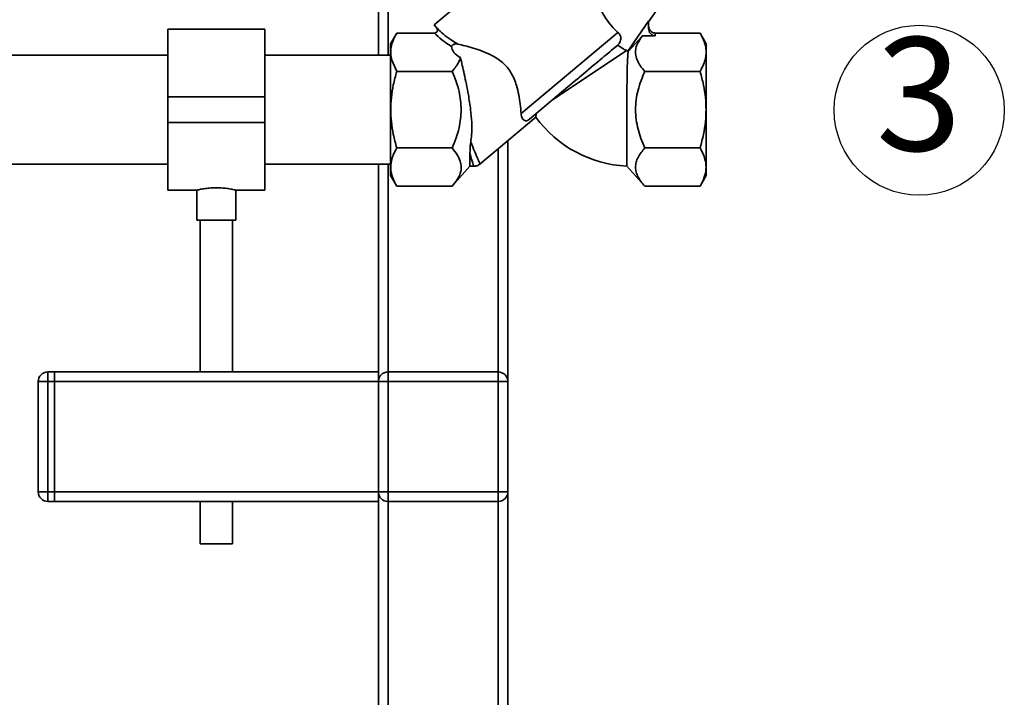
# Paper-space layout 'Blatt1' of a CAD drawing. Units: millimetres. Extents: x 0 to 5940, y 0 to 4200.
# Drawn here: x 1619 to 1923, y 1985 to 2195 of the extents above; entities that cross this region are included whole.
import ezdxf

# ---------------------------------------------------------------- set-up
doc = ezdxf.new("R2010")
doc.units = ezdxf.units.MM
doc.header["$LTSCALE"] = 10
doc.layers.add('1', color=7, linetype='Continuous')
doc.styles.add('SLDTEXTSTYLE0', font='TXT', dxfattribs={"width": 0.605})

# ---------------------------------------------------------------- blocks, each defined once
blk = doc.blocks.new('SW_NOTE_0_10')
at = {"layer": '1', "color": 0}
blk.add_circle((13.37, 22.6), 26.26, dxfattribs=at)
at = {"layer": '1', "color": 0, "insert": (0, 45.12), "char_height": 35, "attachment_point": 1, "style": 'SLDTEXTSTYLE0'}
blk.add_mtext('3', dxfattribs=at)

psp = doc.layouts.new('Blatt1')

# ---------------------------------------------------------------- linework, layer by layer
at = {"color": 7, "linetype": 'Continuous', "lineweight": 35}
for p, q in [((1729.46, 2222.89), (1729.46, 2183.69)), ((1732.46, 2219.32), (1732.46, 2183.69)), ((1780.13, 2221.1), (1746.71, 2193.06)), ((1812.88, 2193.92), (1820.19, 2204.37)), ((1694.46, 2191.69), (1664.46, 2191.69)), ((1664.46, 2170.84), (1664.46, 2191.69)), ((1694.46, 2170.84), (1694.46, 2191.69)), ((1746.71, 2193.06), (1747.34, 2192.31)), ((1747.92, 2191.66), (1747.84, 2191.74)), ((1806.43, 2184.93), (1812.88, 2194.14)), ((1812.88, 2194.14), (1812.88, 2191.95)), ((1735.13, 2190.51), (1733.21, 2187.19)), ((1735.12, 2190.51), (1746.82, 2190.51)), ((1773.52, 2165.65), (1803.4, 2190.71)), ((1810.98, 2189.64), (1806.61, 2184.76)), ((1814.88, 2189.64), (1810.98, 2189.64)), ((1814.88, 2189.64), (1814.88, 2190.51)), ((1828.79, 2190.51), (1814.88, 2190.51)), ((1830.71, 2187.19), (1828.79, 2190.51)), ((1801.93, 2185.57), (1803.35, 2186.76)), ((1664.46, 2183.69), (1605.56, 2183.69)), ((1733.21, 2183.69), (1694.46, 2183.69)), ((1806.07, 2185.08), (1782.85, 2169.56)), ((1806.07, 2185.08), (1806.43, 2184.93)), ((1735.12, 2178.67), (1733.64, 2182.09)), ((1752.21, 2178.67), (1735.12, 2178.67)), ((1828.79, 2178.67), (1811.71, 2178.67)), ((1776.09, 2163.88), (1789.92, 2175.49)), ((1664.46, 2170.84), (1694.46, 2170.84)), ((1664.46, 2162.84), (1664.46, 2170.84)), ((1694.46, 2162.84), (1694.46, 2170.84)), ((1760.81, 2150), (1778.08, 2164.49)), ((1664.46, 2162.84), (1694.46, 2162.84)), ((1664.46, 2141.99), (1664.46, 2162.84)), ((1694.46, 2141.99), (1694.46, 2162.84)), ((1769.46, 2157.26), (1769.46, 2082.84)), ((1735.12, 2155), (1752.21, 2155)), ((1757.75, 2149.34), (1757.75, 2153.25)), ((1766.46, 2154.74), (1766.46, 2085.84)), ((1828.79, 2155), (1811.71, 2155)), ((1605.56, 2149.99), (1664.46, 2149.99)), ((1694.46, 2149.99), (1733.21, 2149.99)), ((1729.46, 2149.99), (1729.46, 2085.84)), ((1732.46, 2149.99), (1732.46, 2085.84)), ((1752.21, 2143.16), (1757.75, 2149.34)), ((1757.75, 2149.34), (1758.94, 2149.34)), ((1806.13, 2149.38), (1811.71, 2143.16)), ((1733.21, 2146.48), (1735.12, 2143.16)), ((1828.79, 2143.16), (1830.71, 2146.48)), ((1735.12, 2143.17), (1752.21, 2143.17)), ((1828.79, 2143.17), (1811.71, 2143.17)), ((1664.46, 2141.99), (1673.49, 2141.99)), ((1673.46, 2141.99), (1673.46, 2132.72)), ((1685.39, 2141.99), (1694.46, 2141.99)), ((1685.46, 2132.72), (1685.46, 2142)), ((1679.46, 2132.72), (1673.46, 2132.72)), ((1674.46, 2132.72), (1674.46, 2085.84)), ((1685.46, 2132.72), (1679.46, 2132.72)), ((1684.46, 2085.84), (1684.46, 2132.72)), ((1627.46, 2085.84), (1627.46, 2082.84)), ((1627.46, 2085.84), (1629.46, 2085.84)), ((1629.46, 2085.84), (1629.46, 2082.84)), ((1629.46, 2085.84), (1729.46, 2085.84)), ((1729.46, 2085.84), (1729.46, 2082.84)), ((1732.46, 2082.84), (1732.46, 2085.84)), ((1732.46, 2085.84), (1766.46, 2085.84)), ((1766.46, 2082.84), (1766.46, 2085.84)), ((1624.46, 2082.84), (1627.46, 2082.84)), ((1624.46, 2048.84), (1624.46, 2082.84)), ((1629.46, 2082.84), (1627.46, 2082.84)), ((1627.46, 2082.84), (1627.46, 2048.84)), ((1629.46, 2082.84), (1729.46, 2082.84)), ((1629.46, 2048.84), (1629.46, 2082.84)), ((1729.46, 2048.84), (1729.46, 2082.84)), ((1729.46, 2082.84), (1732.46, 2082.84)), ((1732.46, 2082.84), (1732.46, 2048.84)), ((1766.46, 2082.84), (1732.46, 2082.84)), ((1766.46, 2048.84), (1766.46, 2082.84)), ((1766.46, 2082.84), (1769.46, 2082.84)), ((1769.46, 2082.84), (1769.46, 2048.84)), ((1624.46, 2048.84), (1627.46, 2048.84)), ((1627.46, 2048.84), (1629.46, 2048.84)), ((1627.46, 2048.84), (1627.46, 2045.84)), ((1629.46, 2048.84), (1629.46, 2045.84)), ((1629.46, 2048.84), (1729.46, 2048.84)), ((1729.46, 2048.84), (1729.46, 2045.84)), ((1729.46, 2048.84), (1732.46, 2048.84)), ((1732.46, 2045.84), (1732.46, 2048.84)), ((1732.46, 2048.84), (1766.46, 2048.84)), ((1766.46, 2048.84), (1769.46, 2048.84)), ((1766.46, 2045.84), (1766.46, 2048.84)), ((1769.46, 2048.84), (1769.46, 1922.84)), ((1629.46, 2045.84), (1627.46, 2045.84)), ((1629.46, 2045.84), (1729.46, 2045.84)), ((1674.46, 2045.84), (1674.46, 2032.72)), ((1684.46, 2032.72), (1684.46, 2045.84)), ((1729.46, 2045.84), (1729.46, 1922.84)), ((1766.46, 2045.84), (1732.46, 2045.84)), ((1732.46, 2045.84), (1732.46, 1925.84)), ((1766.46, 2045.84), (1766.46, 1925.84)), ((1679.46, 2032.72), (1674.46, 2032.72)), ((1684.46, 2032.72), (1679.46, 2032.72))]:
    psp.add_line(p, q, dxfattribs=at)
at = {"color": 7, "linetype": 'Continuous', "lineweight": 35, "flags": 128}
psp.add_lwpolyline([(1789.92, 2175.49), (1790.8, 2176.22), (1791.23, 2176.59), (1791.45, 2176.77), (1791.5, 2176.82), (1791.52, 2176.83), (1791.52, 2176.83), (1791.52, 2176.83), (1791.52, 2176.83), (1791.52, 2176.83), (1791.52, 2176.83), (1791.52, 2176.83), (1791.52, 2176.83), (1791.52, 2176.83), (1791.52, 2176.83), (1791.52, 2176.83), (1791.52, 2176.83), (1791.53, 2176.84), (1791.61, 2176.9), (1792.17, 2177.38), (1793.39, 2178.4), (1794.25, 2179.13), (1795.1, 2179.84), (1795.93, 2180.53), (1796.61, 2181.1), (1797.19, 2181.59), (1797.97, 2182.24), (1798.56, 2182.73), (1799.12, 2183.21), (1799.66, 2183.66), (1800.29, 2184.19), (1800.88, 2184.69), (1801.37, 2185.1), (1801.93, 2185.57)], dxfattribs=at)
at = {"color": 7, "linetype": 'Continuous', "lineweight": 35}
for centre, radius, start, end in [((1807.94, 2186.34), 2.06, 222.9189, 229.7288), ((1807.94, 2186.34), 37, 216.1824, 267.1943), ((1627.46, 2082.84), 3, 90, 180), ((1732.46, 2082.84), 3, 90, 180), ((1766.46, 2082.84), 3, 0, 90), ((1627.46, 2048.84), 3, 180, 270), ((1732.46, 2048.84), 3, 180, 270), ((1766.46, 2048.84), 3, 270, 0)]:
    psp.add_arc(centre, radius, start, end, dxfattribs=at)
for centre, major_axis, ratio, start_param, end_param in [((1814.88, 2191.95), (0, 2.31), 0.866025, 1.570796, 3.141593), ((1781.86, 2190.51), (29.74, 4.51), 0.30407, 3.105764, 3.526812)]:
    psp.add_ellipse(centre, major_axis=major_axis, ratio=ratio, start_param=start_param, end_param=end_param, dxfattribs=at)
for points, knots in [([(1803.4, 2190.71), (1802.71, 2191.36), (1801.34, 2192.67), (1799.56, 2195.09), (1798.16, 2197.52), (1797.55, 2198.89), (1797.25, 2199.55)], [0, 0, 0, 0, 0.24561, 0.490661, 0.752438, 1, 1, 1, 1]), ([(1747.34, 2192.31), (1747.45, 2192.14), (1747.62, 2191.88), (1747.7, 2191.48), (1747.68, 2191.18), (1747.58, 2190.91), (1747.39, 2190.69), (1747.13, 2190.54), (1746.93, 2190.52), (1746.82, 2190.51)], [0, 0, 0, 0, 0.251869, 0.389394, 0.503087, 0.625784, 0.746173, 0.869341, 1, 1, 1, 1]), ([(1747.34, 2192.31), (1747.89, 2191.71), (1749.02, 2190.5), (1751.28, 2188.74), (1753.1, 2187.64), (1754.04, 2187.07)], [0, 0, 0, 0, 0.313335, 0.644801, 1, 1, 1, 1]), ([(1747.84, 2191.74), (1747.78, 2191.8), (1747.66, 2191.92), (1747.55, 2192.03), (1747.5, 2192.08)], [0, 0, 0, 0, 0.501504, 1, 1, 1, 1]), ([(1814.88, 2190.51), (1814.75, 2190.52), (1814.5, 2190.53), (1814.13, 2190.66), (1813.77, 2190.88), (1813.34, 2191.28), (1813.03, 2191.85), (1812.89, 2192.42), (1812.88, 2192.71), (1812.88, 2192.82)], [0, 0, 0, 0, 0.1108851, 0.2243782, 0.3464227, 0.4776639, 0.7442193, 0.9059186, 1, 1, 1, 1]), ([(1733.64, 2182.09), (1733.49, 2182.76), (1733.21, 2184.1), (1733.36, 2186.15), (1733.95, 2188.3), (1734.72, 2189.74), (1735.12, 2190.51)], [0, 0, 0, 0, 0.23872, 0.473504, 0.720955, 1, 1, 1, 1]), ([(1746.82, 2190.51), (1747.54, 2189.79), (1749.01, 2188.3), (1751.04, 2187), (1752.09, 2186.33)], [0, 0, 0, 0, 0.486194, 1, 1, 1, 1]), ([(1803.4, 2190.71), (1803.63, 2190.47), (1804.09, 2189.98), (1804.36, 2189.1), (1804.31, 2188.25), (1804.01, 2187.53), (1803.64, 2187.05), (1803.41, 2186.82), (1803.35, 2186.76)], [0, 0, 0, 0, 0.227855, 0.456542, 0.622562, 0.789035, 0.947374, 1, 1, 1, 1]), ([(1811.71, 2178.67), (1811.21, 2179.26), (1810.23, 2180.42), (1809.25, 2182.24), (1808.82, 2183.95), (1808.88, 2185.51), (1809.4, 2187.4), (1810.35, 2188.75), (1810.98, 2189.64)], [0, 0, 0, 0, 0.1689576, 0.3343048, 0.4981089, 0.6221182, 0.7488469, 1, 1, 1, 1]), ([(1828.79, 2190.51), (1829.17, 2189.81), (1829.88, 2188.47), (1830.49, 2186.49), (1830.69, 2184.59), (1830.49, 2182.7), (1829.88, 2180.71), (1829.17, 2179.37), (1828.79, 2178.67)], [0, 0, 0, 0, 0.181163, 0.345354, 0.5, 0.654624, 0.818824, 1, 1, 1, 1]), ([(1733.21, 2187.16), (1733.21, 2187.17), (1733.21, 2187.24), (1733.21, 2186.95), (1733.21, 2186.27), (1733.21, 2185.13), (1733.21, 2183.65), (1733.21, 2182.37), (1733.21, 2181.73)], [0, 0, 0, 0, 0.033174, 0.226539, 0.419904, 0.613269, 0.806635, 1, 1, 1, 1]), ([(1754.04, 2187.07), (1753.8, 2187.11), (1753.48, 2187.16), (1753.01, 2187.1), (1752.75, 2187.03), (1752.52, 2186.91), (1752.37, 2186.81), (1752.25, 2186.7), (1752.17, 2186.59), (1752.1, 2186.46), (1752.09, 2186.38), (1752.09, 2186.33)], [0, 0, 0, 0, 0.380967, 0.512198, 0.658208, 0.717182, 0.776684, 0.818773, 0.86088, 0.915712, 1, 1, 1, 1]), ([(1754.04, 2187.07), (1754.73, 2186.91), (1756.12, 2186.58), (1758.71, 2185.88), (1761.53, 2184.95), (1764.06, 2183.87), (1766.16, 2182.65), (1767.78, 2181.44), (1769.24, 2179.97), (1770.46, 2178.26), (1771.43, 2176.35), (1772.25, 2174.03), (1772.87, 2171.38), (1773.3, 2168.38), (1773.45, 2166.6), (1773.52, 2165.65)], [0, 0, 0, 0, 0.092054, 0.187014, 0.278953, 0.3734, 0.428199, 0.484203, 0.539122, 0.596162, 0.654879, 0.715288, 0.803867, 0.894881, 1, 1, 1, 1]), ([(1803.35, 2186.76), (1803.35, 2186.76), (1803.99, 2186.28), (1805.12, 2185.57), (1805.77, 2185.23), (1806.07, 2185.08)], [0, 0, 0, 0, 0.0010899, 0.5535153, 1, 1, 1, 1]), ([(1754.82, 2182.93), (1754.66, 2182.48), (1754.32, 2181.55), (1753.44, 2180.12), (1752.63, 2179.17), (1752.21, 2178.67)], [0, 0, 0, 0, 0.306672, 0.63768, 1, 1, 1, 1]), ([(1754.82, 2182.93), (1755, 2182.14), (1755.38, 2180.55), (1756, 2177.77), (1756.64, 2174.72), (1757.34, 2171.03), (1757.97, 2167.02), (1758.34, 2162.83), (1758.34, 2159.47), (1758.07, 2157.49), (1757.97, 2156.76)], [0, 0, 0, 0, 0.106508, 0.215565, 0.333154, 0.453587, 0.619518, 0.764176, 0.912917, 1, 1, 1, 1]), ([(1806.13, 2149.38), (1806.13, 2149.42), (1806.13, 2149.49), (1806.13, 2150.08), (1806.13, 2151.11), (1806.14, 2152.63), (1806.14, 2154.57), (1806.14, 2156.84), (1806.15, 2159.42), (1806.16, 2162.73), (1806.17, 2166.11), (1806.18, 2169.31), (1806.2, 2171.89), (1806.22, 2174.55), (1806.25, 2177.13), (1806.29, 2179.46), (1806.35, 2181.45), (1806.43, 2183.05), (1806.54, 2184.26), (1806.58, 2184.59), (1806.61, 2184.76)], [0, 0, 0, 0, 0.046744, 0.094487, 0.148589, 0.204259, 0.258381, 0.314071, 0.368246, 0.423987, 0.510614, 0.556336, 0.60297, 0.657706, 0.713998, 0.769341, 0.826224, 0.882771, 0.94093, 1, 1, 1, 1]), ([(1733.29, 2166.84), (1733.33, 2168.08), (1733.41, 2170.64), (1734.04, 2174.61), (1734.75, 2177.28), (1735.12, 2178.67)], [0, 0, 0, 0, 0.309276, 0.640158, 1, 1, 1, 1]), ([(1752.21, 2178.67), (1753.06, 2176.62), (1754.63, 2172.82), (1754.92, 2168.72), (1755.05, 2166.84)], [0, 0, 0, 0, 0.539868, 1, 1, 1, 1]), ([(1808.86, 2166.84), (1808.9, 2167.86), (1808.99, 2169.9), (1809.79, 2173.92), (1810.94, 2176.77), (1811.71, 2178.67)], [0, 0, 0, 0, 0.249977, 0.498353, 1, 1, 1, 1]), ([(1828.79, 2178.67), (1829.17, 2177.27), (1829.88, 2174.6), (1830.51, 2170.63), (1830.59, 2168.08), (1830.63, 2166.84)], [0, 0, 0, 0, 0.362326, 0.690703, 1, 1, 1, 1]), ([(1735.12, 2155), (1734.75, 2156.4), (1734.04, 2159.08), (1733.41, 2163.04), (1733.33, 2165.6), (1733.29, 2166.84)], [0, 0, 0, 0, 0.362326, 0.690703, 1, 1, 1, 1]), ([(1755.05, 2166.84), (1754.92, 2164.95), (1754.63, 2160.85), (1753.06, 2157.05), (1752.21, 2155)], [0, 0, 0, 0, 0.4601316, 1, 1, 1, 1]), ([(1773.52, 2165.65), (1773.61, 2165.12), (1773.8, 2164.07), (1774.42, 2163.48), (1775.02, 2163.38), (1775.36, 2163.44), (1775.73, 2163.62), (1775.94, 2163.76), (1776.06, 2163.86), (1776.09, 2163.88)], [0, 0, 0, 0, 0.3416613, 0.684202, 0.7752351, 0.8887987, 0.9361597, 0.9839038, 1, 1, 1, 1]), ([(1778.08, 2164.49), (1778.08, 2164.53), (1778.09, 2164.6), (1778.15, 2165.07), (1778.21, 2165.52), (1778.23, 2165.68)], [0, 0, 0, 0, 0.379357, 0.770243, 1, 1, 1, 1]), ([(1811.71, 2155), (1811.3, 2155.97), (1810.5, 2157.85), (1809.6, 2160.77), (1808.98, 2163.76), (1808.9, 2165.81), (1808.86, 2166.84)], [0, 0, 0, 0, 0.2568081, 0.4992974, 0.7479177, 1, 1, 1, 1]), ([(1830.63, 2166.84), (1830.59, 2165.6), (1830.51, 2163.04), (1829.88, 2159.07), (1829.17, 2156.39), (1828.79, 2155)], [0, 0, 0, 0, 0.3092747, 0.640158, 1, 1, 1, 1]), ([(1757.75, 2153.25), (1757.75, 2153.75), (1757.76, 2154.52), (1757.83, 2155.73), (1757.93, 2156.42), (1757.97, 2156.76)], [0, 0, 0, 0, 0.4892641, 0.7425216, 1, 1, 1, 1]), ([(1757.97, 2156.76), (1758.39, 2155.79), (1759.23, 2153.83), (1760.14, 2151.7), (1760.74, 2150.3), (1760.82, 2150.13), (1760.85, 2150.04)], [0, 0, 0, 0, 0.249769, 0.503875, 0.754769, 1, 1, 1, 1]), ([(1733.48, 2150.94), (1733.65, 2151.59), (1734.01, 2152.96), (1734.74, 2154.3), (1735.12, 2155)], [0, 0, 0, 0, 0.471235, 1, 1, 1, 1]), ([(1752.21, 2155), (1752.8, 2154.3), (1753.92, 2152.99), (1754.49, 2151.59), (1754.76, 2150.94)], [0, 0, 0, 0, 0.534499, 1, 1, 1, 1]), ([(1757.75, 2153.25), (1757.93, 2152.65), (1758.28, 2151.48), (1758.65, 2150.25), (1758.86, 2149.55), (1758.95, 2149.25), (1758.93, 2149.34), (1758.93, 2149.34)], [0, 0, 0, 0, 0.255908, 0.502323, 0.75273, 0.999996, 1, 1, 1, 1]), ([(1811.71, 2143.17), (1811.3, 2143.65), (1810.5, 2144.58), (1809.61, 2146.04), (1809.01, 2147.52), (1808.79, 2149.05), (1809, 2150.6), (1809.77, 2152.62), (1810.94, 2154.05), (1811.71, 2155)], [0, 0, 0, 0, 0.127716, 0.248341, 0.371985, 0.497353, 0.623408, 0.749348, 1, 1, 1, 1]), ([(1828.79, 2155), (1829.18, 2154.3), (1829.9, 2152.96), (1830.26, 2151.59), (1830.43, 2150.94)], [0, 0, 0, 0, 0.528765, 1, 1, 1, 1]), ([(1735.12, 2143.17), (1734.64, 2144.09), (1733.74, 2145.83), (1733.17, 2148.45), (1733.38, 2150.12), (1733.48, 2150.94)], [0, 0, 0, 0, 0.364161, 0.686406, 1, 1, 1, 1]), ([(1754.76, 2150.94), (1754.9, 2150.32), (1755.18, 2149.09), (1754.83, 2147.19), (1753.89, 2145.19), (1752.8, 2143.87), (1752.21, 2143.17)], [0, 0, 0, 0, 0.232099, 0.464129, 0.713536, 1, 1, 1, 1]), ([(1758.93, 2149.34), (1759.28, 2149.37), (1759.99, 2149.43), (1760.57, 2149.84), (1760.87, 2150.05)], [0, 0, 0, 0, 0.499999, 1, 1, 1, 1]), ([(1830.43, 2150.94), (1830.54, 2150.12), (1830.75, 2148.45), (1830.18, 2145.83), (1829.27, 2144.09), (1828.79, 2143.17)], [0, 0, 0, 0, 0.313273, 0.635828, 1, 1, 1, 1]), ([(1673.49, 2141.99), (1673.53, 2142), (1673.61, 2142.02), (1674.52, 2142.23), (1675.94, 2142.48), (1677.68, 2142.69), (1678.91, 2142.71), (1679.46, 2142.72)], [0, 0, 0, 0, 0.187385, 0.396102, 0.609561, 0.826559, 1, 1, 1, 1]), ([(1679.46, 2142.72), (1680.12, 2142.71), (1681.45, 2142.67), (1683.23, 2142.44), (1684.58, 2142.19), (1685.38, 2142.01), (1685.38, 2142.01), (1685.39, 2142)], [0, 0, 0, 0, 0.210549, 0.420946, 0.635239, 0.852252, 1, 1, 1, 1])]:
    psp.add_open_spline(points, degree=3, knots=knots, dxfattribs=at)
for points in [[(1830.71, 2166.84), (1830.71, 2168.17), (1830.71, 2170.83), (1830.71, 2174.68), (1830.71, 2178.22), (1830.71, 2181.32), (1830.71, 2183.88), (1830.71, 2185.76), (1830.71, 2186.97), (1830.71, 2187.12), (1830.71, 2187.19)], [(1733.21, 2181.73), (1733.21, 2180.72), (1733.21, 2178.7), (1733.21, 2175), (1733.21, 2171.01), (1733.21, 2168.23), (1733.21, 2166.84)], [(1733.21, 2166.84), (1733.21, 2165.51), (1733.21, 2162.84), (1733.21, 2159), (1733.21, 2155.45), (1733.21, 2152.35), (1733.21, 2149.8), (1733.21, 2147.92), (1733.21, 2146.71), (1733.21, 2146.56), (1733.21, 2146.48)], [(1830.71, 2146.48), (1830.71, 2146.56), (1830.71, 2146.71), (1830.71, 2147.92), (1830.71, 2149.8), (1830.71, 2152.35), (1830.71, 2155.45), (1830.71, 2159), (1830.71, 2162.84), (1830.71, 2165.51), (1830.71, 2166.84)]]:
    psp.add_open_spline(points, degree=3, dxfattribs=at)

# ---------------------------------------------------------------- block references
at = {"layer": '1'}
psp.add_blockref('SW_NOTE_0_10', (1883.07, 2144.05), dxfattribs=at)

doc.saveas('drawing.dxf')
